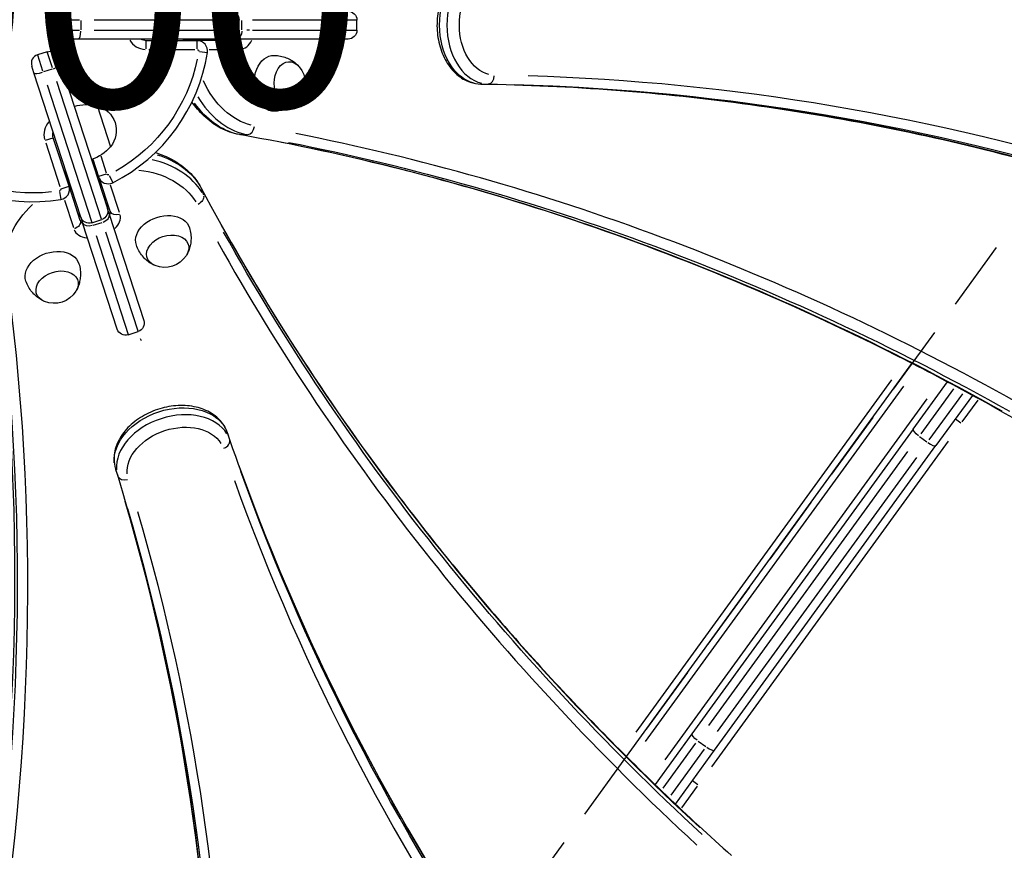
# Model space of a CAD drawing. Units: millimetres. Extents: x 0 to 59400, y 0 to 21000.
# Drawn here: x 13130 to 13799, y 11771 to 12335 of the extents above; entities that cross this region are included whole.
import ezdxf

# ---------------------------------------------------------------- set-up
doc = ezdxf.new("R2010")
doc.units = ezdxf.units.MM
doc.header["$LTSCALE"] = 15
doc.linetypes.add('HIDDEN2', pattern=[4.7625, 3.175, -1.5875])
for name, color, linetype in [('P001', 131, 'Continuous'), ('P901', 135, 'Continuous'), ('P_3TEXT', 60, 'Continuous')]:
    doc.layers.add(name, color=color, linetype=linetype)
doc.layers.add('SAFETY-ZONE', color=2, linetype='HIDDEN2', lineweight=35)
doc.styles.add('BIGFONT', font='simplex.shx', dxfattribs={"bigfont": 'bigfont.shx'})

# ---------------------------------------------------------------- blocks, each defined once
blk = doc.blocks.new('PW_五角形デッキ_破線')
at = {"layer": 'P901', "linetype": 'HIDDEN2'}
blk.add_line((512.7, -82.45), (262.08, -853.78), dxfattribs=at)

msp = doc.modelspace()

# ---------------------------------------------------------------- linework, layer by layer
at = {"layer": 'P001', "extrusion": (-1.22465e-16, -1, 2.96651e-13)}
for p, q in [((13158.77, 12335.12), (13158.77, 12328.12)), ((13170.19, 12335.12), (13158.81, 12335.12)), ((13171.08, 12334.77), (13171.08, 12328.47)), ((13278.46, 12335.12), (13180.11, 12335.12)), ((13271.83, 12335.12), (13273.24, 12335.12)), ((13278.77, 12328.12), (13278.77, 12335.12)), ((13280.64, 12328.47), (13280.64, 12334.77)), ((13358.56, 12335.12), (13287.82, 12335.12)), ((13358.77, 12328.12), (13358.77, 12335.12)), ((13158.81, 12328.12), (13170.19, 12328.12)), ((13180.11, 12328.12), (13278.46, 12328.12)), ((13285.85, 12328.12), (13284.01, 12328.12)), ((13287.82, 12328.12), (13358.56, 12328.12)), ((13169.69, 12322.12), (13164.77, 12322.12)), ((13272.77, 12322.12), (13169.69, 12322.12)), ((13250.26, 12321.07), (13215.62, 12321.07)), ((13215.62, 12315.54), (13215.62, 12321.05)), ((13245.48, 12321.12), (13240.53, 12321.12)), ((13274.75, 12321.12), (13245.48, 12321.12)), ((13250.26, 12315.54), (13250.26, 12321.05)), ((13272.77, 12322.12), (13276.77, 12322.12)), ((13352.77, 12322.12), (13276.77, 12322.12)), ((13217.35, 12315.07), (13248.52, 12315.07)), ((13258.27, 12315.12), (13277.9, 12315.12)), ((13148.28, 12313.58), (13141.62, 12311.42)), ((13141.63, 12311.38), (13145.15, 12300.55)), ((13151.81, 12302.72), (13148.29, 12313.54)), ((13155.84, 12309.73), (13157.36, 12305.05)), ((13251.71, 12313.84), (13257.15, 12312.99)), ((13139.29, 12299.17), (13137.77, 12303.86)), ((13151.75, 12301.77), (13145.76, 12299.82)), ((13157.36, 12305.05), (13189.21, 12207.01)), ((13171.14, 12201.14), (13139.29, 12299.17)), ((13148.22, 12291.12), (13178.61, 12197.59)), ((13185.26, 12199.75), (13154.87, 12293.28)), ((13443.23, 12291.63), (13447.68, 12291.63)), ((13182.24, 12276.94), (13191.32, 12248.98)), ((13147.17, 12253.38), (13152.41, 12255.09)), ((13163.13, 12222.15), (13152.43, 12255.09)), ((13279.71, 12257.2), (13284.16, 12257.2)), ((13147.26, 12251.59), (13156.89, 12221.94)), ((13179.23, 12240.56), (13183.1, 12228.64)), ((13188.6, 12231.13), (13184.87, 12242.62)), ((13161.76, 12226.79), (13160.23, 12231.5)), ((13188.36, 12230.35), (13183.12, 12228.65)), ((13183.64, 12227.41), (13190.78, 12205.44)), ((13190.43, 12229.49), (13192.92, 12224.58)), ((13157.87, 12220.44), (13163.11, 12222.15)), ((13170.8, 12198.95), (13161.76, 12226.79)), ((13197.46, 12204.29), (13191.41, 12222.9)), ((13253.1, 12220.48), (13254.47, 12216.24)), ((13156.71, 12218.54), (13157.58, 12213.09)), ((13160.02, 12212.73), (13166.07, 12194.1)), ((13171.14, 12201.14), (13172.38, 12197.33)), ((13177.09, 12202.25), (13177.55, 12200.83)), ((13190.45, 12203.21), (13189.21, 12207.01)), ((13190.45, 12203.21), (13213.93, 12130.93)), ((13195.86, 12125.06), (13172.38, 12197.33)), ((13178.7, 12197.29), (13185.36, 12199.45)), ((13179.62, 12195.62), (13185.61, 12197.56)), ((13181.5, 12188.68), (13203.36, 12121.4)), ((13210.02, 12123.57), (13188.16, 12190.85)), ((13203.43, 12121.21), (13210.08, 12123.37)), ((13211.58, 12118.75), (13212.04, 12117.34)), ((13541.95, 11834.56), (13736.05, 12101.71)), ((13722.24, 12090.53), (13548.32, 11851.15)), ((13736.93, 12056.99), (13760.25, 12089.09)), ((13555, 11844.69), (13730.45, 12086.17)), ((13764.35, 12084.51), (13742.11, 12053.9)), ((13747.8, 12049.82), (13770.54, 12081.13)), ((13777.13, 12080), (13752.3, 12045.82)), ((13746.24, 12077.63), (13568, 11832.3)), ((13770.19, 12061.93), (13780.98, 12076.78)), ((13765.55, 12064.02), (13769.26, 12061.32)), ((13270.9, 12054.32), (13272.28, 12050.09)), ((13736.93, 12056.99), (13586.52, 11849.96)), ((13760.64, 12048.79), (13599.83, 11827.45)), ((13741.18, 12052.03), (13746.27, 12048.32)), ((13598, 11855.56), (13733.37, 12041.88)), ((13601.89, 11838.79), (13752.3, 12045.82)), ((13739.04, 12037.77), (13603.67, 11851.45)), ((13194.82, 12029.6), (13196.19, 12025.37)), ((13586.52, 11849.96), (13561.44, 11815.44)), ((13567.05, 11812.96), (13589.27, 11843.54)), ((13594.91, 11839.39), (13572.19, 11808.12)), ((13590.77, 11845), (13595.86, 11841.3)), ((13575.3, 11802.19), (13601.89, 11838.79)), ((13579.54, 11799.53), (13590.29, 11814.31)), ((13586.86, 11818.08), (13590.57, 11815.38))]:
    msp.add_line(p, q, dxfattribs=at)
at = {"layer": 'P001', "extrusion": (1.60465e-40, 5.04871e-29, -1)}
for centre, radius, start, end in [((-13164.77, 12335.12), 6, 0, 90), ((-13215.62, 12328.07), 7, 270, 301.7742), ((-13150.13, 12307.87), 6, 72, 162), ((-13156.47, 12219.99), 1, 166.94545, 255.96364)]:
    msp.add_arc(centre, radius, start, end, dxfattribs=at)
at = {"layer": 'P001', "extrusion": (6.34564e-41, 0, -1)}
for centre, start, end in [((-13272.77, 12335.12), 90, 180), ((-13352.77, 12335.12), 90, 180), ((-13272.77, 12328.12), 180, 270), ((-13352.77, 12328.12), 180, 270), ((-13176.85, 12203), 252, 342), ((-13183.51, 12205.16), 162, 252), ((-13208.23, 12129.07), 162, 252), ((-13201.57, 12126.91), 252, 342)]:
    msp.add_arc(centre, 6, start, end, dxfattribs=at)
at = {"layer": 'P001'}
for centre, radius, start, end in [((13164.77, 12328.12), 6, 180, 270), ((13215.62, 12328.07), 13, 210.38066, 266.86214), ((13250.26, 12314.07), 7, 351.0909, 90), ((13143.48, 12305.71), 6, 108, 198), ((13138.62, 12331.57), 120, 296.9091, 351.0909), ((13159.08, 12257.26), 13, 138.00726, 194.84249), ((13138.62, 12331.57), 120, 224.9091, 279.0909), ((13189.76, 12230.8), 7, 198, 296.9091), ((13156.47, 12219.99), 7, 279.0909, 18)]:
    msp.add_arc(centre, radius, start, end, dxfattribs=at)
at = {"layer": 'P001', "extrusion": (1.6046e-40, 0, -1)}
for centre, radius, start, end in [((-13250.26, 12314.07), 1, 94.94545, 183.96364), ((-13138.62, 12331.57), 114, 191.61819, 240.38181), ((-13159.08, 12257.26), 7, 342, 14.98819), ((-13138.62, 12331.57), 114, 263.61819, 312.38181), ((-13189.76, 12230.8), 1, 248.03636, 337.05455)]:
    msp.add_arc(centre, radius, start, end, dxfattribs=at)
at = {"layer": 'P001', "extrusion": (-7.60681e-41, 5.04871e-29, -1)}
msp.add_arc((-13306.21, 12292.12), 17.5, 140.14922, 219.85078, dxfattribs=at)
at = {"layer": 'P001', "extrusion": (-7.49695e-41, -5.04871e-29, -1)}
msp.add_arc((-13175.45, 12247.71), 30, 72.97792, 103.08165, dxfattribs=at)
at = {"layer": 'P001', "extrusion": (-7.49639e-41, 0, -1)}
for centre, radius, start, end in [((-13177.75, 12260.02), 17.5, 104.87835, 219.12165), ((-13168.65, 12268.63), 30, 220.91835, 251.02208)]:
    msp.add_arc(centre, radius, start, end, dxfattribs=at)
at = {"layer": 'P001', "extrusion": (-5.31372e-41, 0, -1)}
msp.add_arc((-13228.08, 12184.48), 17.5, 212.14922, 291.85078, dxfattribs=at)
at = {"layer": 'P001', "extrusion": (-1.88166e-41, 0, -1)}
msp.add_arc((-13152.95, 12160.06), 17.5, 212.14922, 291.85078, dxfattribs=at)
at = {"layer": 'P001', "extrusion": (-1.73939e-41, -5.04871e-29, -1)}
msp.add_ellipse((13443.27, 12331.62), major_axis=(0, -40), ratio=0.707107, start_param=0.166362, end_param=2.97523, dxfattribs=at)
at = {"layer": 'P001'}
for centre, major_axis, ratio, start_param, end_param in [((13448.22, 12331.62), (0, -40), 0.707107, 3.307955, 6.116823), ((13169.69, 12328.12), (0, -6), 0.230769, 0.07854, 1.492257), ((13245.48, 12313.12), (0, -8), 0.707107, 3.147135, 3.246889), ((13269.8, 12329.12), (0, -8), 0.707107, 0.025268, 0.480092), ((13278.99, 12329.12), (0, -14), 0.707107, 0.05236, 0.994838), ((13151.65, 12303.19), (-5.71, -1.85), 0.230769, 1.649336, 3.063053), ((13145, 12301.03), (-5.71, -1.85), 0.230769, 0.07854, 1.492257), ((13447.97, 12297.62), (-0.09, -6), 0.707069, 0.088853, 1.50257), ((13430.29, 9291.78), (0, -3006), 0.707107, 2.925256, 3.120435), ((13443.02, 12297.62), (-0.09, -6), 0.707069, 0.000516, 0.009798), ((13421.1, 9291.78), (0, -3000), 0.707107, 2.925256, 3.120435), ((13291.02, 12331.62), (0, -75), 0.707107, -0.865531, -0.16385), ((13284.94, 12263.15), (-1.05, -5.91), 0.701601, 0.202445, 1.616162), ((13024.46, 9280.56), (0, -3006), 0.707107, 2.763986, 3.003423), ((13015.26, 9280.56), (0, -3000), 0.707107, 2.763986, 3.003423), ((13185.82, 12186.73), (-71.33, -23.18), 0.707107, 3.305457, 4.007401), ((13154.15, 12224.32), (-7.61, -2.47), 0.707107, 3.150567, 3.312108), ((13247.52, 12218.37), (-5.29, -2.82), 0.701601, 3.023883, 3.135397), ((13181.64, 12207.68), (-7.61, -2.47), 0.707107, 2.6615, 3.116325), ((13176.88, 12206.13), (-7.61, -2.47), 0.707107, 0.025268, 0.480092), ((13184.74, 12201.35), (-5.71, -1.85), 0.644878, 1.649336, 3.063053), ((13196.48, 12207.3), (-5.71, -1.85), 0.707107, 0.07854, 1.492257), ((13184.48, 12198.93), (-13.31, -4.33), 0.707107, 2.146755, 3.089233), ((16002.33, 13391.81), (-2853.17, -927.05), 0.707107, 0.13817, 0.377607), ((13179.72, 12197.39), (-13.31, -4.33), 0.707107, 0.05236, 0.994838), ((16005.17, 13383.07), (-2858.88, -928.91), 0.707107, 0.13817, 0.377607), ((10198.88, 11506.15), (-2853.17, -927.05), 0.707107, 2.763986, 3.003423), ((10201.72, 11497.41), (-2858.88, -928.91), 0.707107, 2.763986, 3.003423), ((13234.4, 12037.21), (-38.04, -12.36), 0.707107, 3.307955, 6.116823), ((13266.66, 12047.96), (-5.68, -1.94), 0.707069, 1.639023, 3.052739), ((13747.45, 12049.34), (4.85, -3.53), 0.252719, -1.492257, -0.07854), ((13200.46, 12031.65), (-5.73, -1.77), 0.707069, 0.000516, 0.009798), ((16117.09, 13002.34), (-2853.17, -927.05), 0.707107, 0.021142, 0.216321), ((13201.99, 12026.94), (-5.73, -1.77), 0.707069, 0.088853, 1.50257), ((16119.93, 12993.6), (-2858.88, -928.91), 0.707107, 0.021142, 0.216321), ((10334.96, 11123.65), (-2853.17, -927.05), 0.707107, 2.925256, 3.120435), ((10337.8, 11114.9), (-2858.88, -928.91), 0.707107, 2.925256, 3.120435), ((13597.04, 11842.32), (4.85, -3.53), 0.252719, -1.492257, -0.07854)]:
    msp.add_ellipse(centre, major_axis=major_axis, ratio=ratio, start_param=start_param, end_param=end_param, dxfattribs=at)
at = {"layer": 'P001', "extrusion": (0, 0, -1)}
for centre, major_axis, start_param, end_param in [((13452.46, 12331.62), (0, -34), 0.166362, 2.97523), ((13240.53, 12313.12), (0, -8), 3.036296, 3.136051), ((13274.75, 12329.12), (0, -8), -0.480092, -0.025268), ((13295.26, 12331.62), (0, -69), 0.170325, 0.988561), ((13426.05, 9291.78), (0, -3000), 3.16275, 3.35793), ((13286.07, 12331.62), (0, -75), 0.159708, 0.786833), ((13155.02, 12153.68), (-13.98, -4.54), -0.702848, 3.84444)]:
    msp.add_ellipse(centre, major_axis=major_axis, ratio=0.707107, start_param=start_param, end_param=end_param, dxfattribs=at)
at = {"layer": 'P001', "extrusion": (-2.29589e-41, -1.70457e-54, -1)}
msp.add_ellipse((13276.77, 12328.12), major_axis=(0, -6), ratio=0.644878, start_param=-1.492257, end_param=-0.07854, dxfattribs=at)
at = {"layer": 'P001', "extrusion": (2.37824e-39, 1.00974e-28, -1)}
msp.add_ellipse((13245.48, 12315.12), major_axis=(0, -6), ratio=0.707107, start_param=3.147993, end_param=3.2632, dxfattribs=at)
at = {"layer": 'P001', "extrusion": (-9.18355e-41, 2.3006e-52, -1)}
msp.add_ellipse((13274.75, 12315.12), major_axis=(0, -6), ratio=0.707107, start_param=3.220132, end_param=4.633849, dxfattribs=at)
at = {"layer": 'P001', "extrusion": (1.44777e-41, 5.04871e-29, -1)}
msp.add_ellipse((13302.33, 12292.12), major_axis=(0, -19), ratio=0.707107, start_param=-0.016262, end_param=3.157855, dxfattribs=at)
at = {"layer": 'P001', "extrusion": (1.14794e-41, 6.23118e-55, -1)}
msp.add_ellipse((13312.93, 12292.12), major_axis=(0, -14.7), ratio=0.707107, start_param=-0.702848, end_param=3.84444, dxfattribs=at)
at = {"layer": 'P001', "extrusion": (-6.21375e-30, 1.10302e-30, -1)}
msp.add_ellipse((13279.99, 12263.15), major_axis=(-1.05, -5.91), ratio=0.701601, start_param=-0.11771, end_param=-0.006195, dxfattribs=at)
at = {"layer": 'P001', "extrusion": (5.73972e-42, 6.21371e-55, -1)}
msp.add_ellipse((13020.21, 9280.56), major_axis=(0, -3000), ratio=0.707107, start_param=3.279762, end_param=3.519199, dxfattribs=at)
at = {"layer": 'P001', "extrusion": (1.2004e-29, 3.90034e-30, -1)}
for centre, major_axis, start_param, end_param in [((13184.29, 12191.43), (-71.33, -23.18), 2.354362, 2.981864), ((13156.05, 12224.94), (-5.71, -1.85), 3.15196, 3.338575), ((13183.17, 12202.97), (-7.61, -2.47), 3.166861, 3.621685), ((13178.41, 12201.42), (-7.61, -2.47), -0.480092, -0.025268), ((16003.86, 13387.1), (-2853.17, -927.05), -0.377607, -0.13817)]:
    msp.add_ellipse(centre, major_axis=major_axis, ratio=0.707107, start_param=start_param, end_param=end_param, dxfattribs=at)
at = {"layer": 'P001', "extrusion": (5.88081e-29, -1.40148e-28, -1)}
msp.add_ellipse((13152.62, 12229.03), major_axis=(-7.61, -2.47), ratio=0.707107, start_param=2.971078, end_param=3.132618, dxfattribs=at)
at = {"layer": 'P001', "extrusion": (2.76054e-29, -4.41157e-29, -1)}
msp.add_ellipse((13187.13, 12182.69), major_axis=(-65.62, -21.32), ratio=0.707107, start_param=2.153097, end_param=2.971271, dxfattribs=at)
at = {"layer": 'P001', "extrusion": (-1.47841e-30, 5.64269e-29, -1)}
msp.add_ellipse((13249.05, 12213.66), major_axis=(-5.29, -2.82), ratio=0.701601, start_param=3.344038, end_param=4.757754, dxfattribs=at)
at = {"layer": 'P001', "extrusion": (-1.2004e-29, -3.90034e-30, -1)}
for centre, major_axis, ratio, start_param, end_param in [((13187.13, 12182.69), (-65.62, -21.32), 0.707107, 0.17023, 0.986756), ((13178.09, 12199.19), (-5.71, -1.85), 0.644878, -1.492257, -0.07854)]:
    msp.add_ellipse(centre, major_axis=major_axis, ratio=ratio, start_param=start_param, end_param=end_param, dxfattribs=at)
at = {"layer": 'P001', "extrusion": (-3.96094e-29, 4.02154e-29, -1)}
msp.add_ellipse((13226.88, 12188.18), major_axis=(-18.07, -5.87), ratio=0.707107, start_param=-0.016262, end_param=3.157855, dxfattribs=at)
at = {"layer": 'P001', "extrusion": (-3.12027e-29, 9.60322e-29, -1)}
msp.add_ellipse((13165.1, 12197.1), major_axis=(-5.71, -1.85), ratio=0.707107, start_param=3.220132, end_param=4.633849, dxfattribs=at)
at = {"layer": 'P001', "extrusion": (6.36175e-29, -3.24147e-29, -1)}
msp.add_ellipse((13230.16, 12178.09), major_axis=(-13.98, -4.54), ratio=0.707107, start_param=-0.702848, end_param=3.84444, dxfattribs=at)
at = {"layer": 'P001', "extrusion": (8.40667e-30, 5.58168e-29, -1)}
msp.add_ellipse((13151.74, 12163.76), major_axis=(-18.07, -5.87), ratio=0.707107, start_param=-0.016262, end_param=3.157855, dxfattribs=at)
at = {"layer": 'P001', "extrusion": (-1.56014e-29, 4.80161e-29, -1)}
for centre, major_axis, start_param, end_param in [((10200.41, 11501.44), (-2853.17, -927.05), 3.279762, 3.519199), ((13235.71, 12033.18), (-32.34, -10.51), 0.166362, 2.97523)]:
    msp.add_ellipse(centre, major_axis=major_axis, ratio=0.707107, start_param=start_param, end_param=end_param, dxfattribs=at)
at = {"layer": 'P001', "extrusion": (-3.59735e-30, 5.19164e-29, -1)}
msp.add_ellipse((13232.87, 12041.92), major_axis=(-38.04, -12.36), ratio=0.707107, start_param=0.166362, end_param=2.97523, dxfattribs=at)
at = {"layer": 'P001', "extrusion": (-7.59285e-30, -5.59333e-29, -1)}
msp.add_ellipse((13265.13, 12052.66), major_axis=(-5.68, -1.94), ratio=0.707069, start_param=3.142108, end_param=3.151376, dxfattribs=at)
at = {"layer": 'P001', "extrusion": (-4.08449e-29, 2.96756e-29, -1)}
msp.add_ellipse((13741.78, 12053.46), major_axis=(4.85, -3.53), ratio=0.252719, start_param=1.649336, end_param=3.063053, dxfattribs=at)
at = {"layer": 'P001', "extrusion": (3.59735e-30, -5.19164e-29, -1)}
msp.add_ellipse((16118.62, 12997.63), major_axis=(-2853.17, -927.05), ratio=0.707107, start_param=-0.216321, end_param=-0.021142, dxfattribs=at)
at = {"layer": 'P001', "extrusion": (-3.48001e-29, 1.47949e-28, -1)}
msp.add_ellipse((10336.49, 11118.94), major_axis=(-2853.17, -927.05), ratio=0.707107, start_param=3.16275, end_param=3.35793, dxfattribs=at)
at = {"layer": 'P001', "extrusion": (3.89287e-29, 9.65276e-29, -1)}
msp.add_ellipse((13591.37, 11846.44), major_axis=(4.85, -3.53), ratio=0.252719, start_param=1.649336, end_param=3.063053, dxfattribs=at)
at = {"layer": 'P001'}
for points, knots in [([(13442.94, 12371.62), (13439.89, 12371.58), (13436.85, 12370.91), (13431.04, 12368.45), (13428.28, 12366.59), (13423.2, 12361.82), (13420.93, 12358.81), (13417.14, 12351.95), (13415.66, 12348.07), (13413.69, 12339.86), (13413.2, 12335.55), (13413.26, 12326.93), (13413.81, 12322.62), (13415.91, 12314.43), (13417.47, 12310.55), (13421.48, 12303.62), (13423.94, 12300.56), (13429.49, 12295.75), (13432.56, 12293.94), (13438.14, 12292.08), (13440.53, 12291.66), (13442.94, 12291.63)], [5.818918, 5.818918, 5.818918, 5.818918, 6.100311, 6.100311, 6.39555, 6.39555, 6.716072, 6.716072, 7.051286, 7.051286, 7.389492, 7.389492, 7.727702, 7.727702, 8.065878, 8.065878, 8.400552, 8.400552, 8.718255, 8.718255, 8.939882, 8.939882, 8.939882, 8.939882]), ([(13269.8, 12321.12), (13269.95, 12321.12), (13270.1, 12321.14), (13270.6, 12321.37), (13270.94, 12321.59), (13271.36, 12322.02), (13271.41, 12322.07), (13271.45, 12322.12)], [2.6670111, 2.6670111, 2.6670111, 2.6670111, 2.9811703, 2.9811703, 3.2953296, 3.2953296, 3.3317007, 3.3317007, 3.3317007, 3.3317007]), ([(13302.54, 12311.11), (13304, 12311.08), (13305.45, 12310.92), (13308.23, 12310.35), (13309.56, 12309.95), (13312.04, 12308.99), (13313.18, 12308.43), (13315.26, 12307.2), (13316.19, 12306.55), (13317.84, 12305.21), (13318.56, 12304.52), (13319.2, 12303.84)], [3.1578547, 3.1578547, 3.1578547, 3.1578547, 3.2840039, 3.2840039, 3.4101531, 3.4101531, 3.5363024, 3.5363024, 3.6624516, 3.6624516, 3.7886008, 3.7886008, 3.7886008, 3.7886008]), ([(13442.94, 12291.63), (13473.54, 12291.18), (13504.14, 12289.79), (13565.27, 12285.15), (13595.8, 12281.89), (13656.73, 12273.5), (13687.14, 12268.37), (13747.76, 12256.25), (13777.97, 12249.26), (13838.17, 12233.43), (13868.15, 12224.6), (13897.98, 12214.84)], [0.4848957, 0.4848957, 0.4848957, 0.4848957, 0.5282689, 0.5282689, 0.5716421, 0.5716421, 0.6150153, 0.6150153, 0.6583885, 0.6583885, 0.7017617, 0.7017617, 0.7017617, 0.7017617]), ([(13278.94, 12257.25), (13274.52, 12258.03), (13270.2, 12259.55), (13262.04, 12263.88), (13258.19, 12266.69), (13251.77, 12272.81), (13249.09, 12275.93), (13246.67, 12279.36)], [3.7410417, 3.7410417, 3.7410417, 3.7410417, 3.9750177, 3.9750177, 4.2089938, 4.2089938, 4.4015486, 4.4015486, 4.4015486, 4.4015486]), ([(13319.2, 12280.39), (13318.56, 12279.71), (13317.84, 12279.03), (13316.19, 12277.69), (13315.26, 12277.03), (13313.18, 12275.81), (13312.04, 12275.24), (13309.56, 12274.28), (13308.23, 12273.88), (13305.45, 12273.32), (13304, 12273.15), (13302.54, 12273.12)], [5.6361771, 5.6361771, 5.6361771, 5.6361771, 5.7623264, 5.7623264, 5.8884756, 5.8884756, 6.0146248, 6.0146248, 6.1407741, 6.1407741, 6.2669233, 6.2669233, 6.2669233, 6.2669233]), ([(13822.14, 12054.61), (13787.4, 12074.86), (13752.28, 12093.8), (13681.39, 12129.01), (13645.61, 12145.28), (13573.5, 12175.1), (13537.17, 12188.65), (13464.05, 12213), (13427.26, 12223.8), (13353.34, 12242.62), (13316.2, 12250.63), (13278.94, 12257.25)], [5.4176951, 5.4176951, 5.4176951, 5.4176951, 5.4709033, 5.4709033, 5.5241115, 5.5241115, 5.5773198, 5.5773198, 5.630528, 5.630528, 5.6837363, 5.6837363, 5.6837363, 5.6837363]), ([(13221.78, 12245.06), (13225.83, 12243.8), (13229.67, 12242.2), (13237.48, 12237.97), (13241.33, 12235.18), (13247.95, 12228.77), (13250.71, 12225.14), (13252.82, 12221.19)], [5.9719482, 5.9719482, 5.9719482, 5.9719482, 6.1664296, 6.1664296, 6.3996645, 6.3996645, 6.6328994, 6.6328994, 6.6328994, 6.6328994]), ([(13159.69, 12232.73), (13159.7, 12232.72), (13159.71, 12232.71), (13159.92, 12232.32), (13160.09, 12231.91), (13160.23, 12231.5)], [6.6213605, 6.6213605, 6.6213605, 6.6213605, 6.625173, 6.625173, 6.7577669, 6.7577669, 6.7577669, 6.7577669]), ([(13252.82, 12221.19), (13270.62, 12187.8), (13289.72, 12154.96), (13330.46, 12090.47), (13352.1, 12058.82), (13397.85, 11996.8), (13421.97, 11966.44), (13472.61, 11907.07), (13499.14, 11878.07), (13554.53, 11821.52), (13583.4, 11793.98), (13613.39, 11767.19)], [2.7918785, 2.7918785, 2.7918785, 2.7918785, 2.8450868, 2.8450868, 2.898295, 2.898295, 2.9515033, 2.9515033, 3.0047115, 3.0047115, 3.0579197, 3.0579197, 3.0579197, 3.0579197]), ([(13188.81, 12208.27), (13188.91, 12208.45), (13188.99, 12208.61), (13189.22, 12209.15), (13189.28, 12209.45), (13189.31, 12209.89), (13189.29, 12210.02), (13189.25, 12210.15)], [5.1439141, 5.1439141, 5.1439141, 5.1439141, 5.2559516, 5.2559516, 5.5291889, 5.5291889, 5.8086037, 5.8086037, 5.8086037, 5.8086037]), ([(13169.27, 12203.66), (13169.32, 12203.52), (13169.39, 12203.38), (13169.76, 12202.97), (13170.07, 12202.72), (13170.62, 12202.45), (13170.67, 12202.42), (13170.74, 12202.4)], [2.6670111, 2.6670111, 2.6670111, 2.6670111, 2.9811703, 2.9811703, 3.2953296, 3.2953296, 3.3317007, 3.3317007, 3.3317007, 3.3317007]), ([(13245.01, 12193.84), (13245.43, 12192.44), (13245.72, 12191.01), (13246.05, 12188.2), (13246.08, 12186.81), (13245.93, 12184.15), (13245.74, 12182.89), (13245.22, 12180.54), (13244.88, 12179.45), (13244.12, 12177.46), (13243.69, 12176.57), (13243.24, 12175.75)], [3.1578547, 3.1578547, 3.1578547, 3.1578547, 3.2840039, 3.2840039, 3.4101531, 3.4101531, 3.5363024, 3.5363024, 3.6624516, 3.6624516, 3.7886008, 3.7886008, 3.7886008, 3.7886008]), ([(13220.94, 12168.51), (13220.1, 12168.9), (13219.23, 12169.38), (13217.44, 12170.53), (13216.53, 12171.22), (13214.72, 12172.81), (13213.83, 12173.73), (13212.15, 12175.78), (13211.36, 12176.93), (13209.96, 12179.4), (13209.36, 12180.72), (13208.88, 12182.1)], [5.6361771, 5.6361771, 5.6361771, 5.6361771, 5.7623264, 5.7623264, 5.8884756, 5.8884756, 6.0146248, 6.0146248, 6.1407741, 6.1407741, 6.2669233, 6.2669233, 6.2669233, 6.2669233]), ([(13169.88, 12169.43), (13170.3, 12168.03), (13170.59, 12166.6), (13170.91, 12163.78), (13170.94, 12162.39), (13170.79, 12159.74), (13170.61, 12158.48), (13170.09, 12156.13), (13169.75, 12155.04), (13168.99, 12153.05), (13168.56, 12152.15), (13168.11, 12151.34)], [3.1578547, 3.1578547, 3.1578547, 3.1578547, 3.2840039, 3.2840039, 3.4101531, 3.4101531, 3.5363024, 3.5363024, 3.6624516, 3.6624516, 3.7886008, 3.7886008, 3.7886008, 3.7886008]), ([(13145.81, 12144.09), (13144.97, 12144.49), (13144.09, 12144.96), (13142.3, 12146.12), (13141.39, 12146.8), (13139.59, 12148.4), (13138.7, 12149.31), (13137.02, 12151.37), (13136.23, 12152.51), (13134.83, 12154.98), (13134.23, 12156.31), (13133.74, 12157.68)], [5.6361771, 5.6361771, 5.6361771, 5.6361771, 5.7623264, 5.7623264, 5.8884756, 5.8884756, 6.0146248, 6.0146248, 6.1407741, 6.1407741, 6.2669233, 6.2669233, 6.2669233, 6.2669233]), ([(13270.81, 12054.6), (13269.82, 12057.49), (13268.25, 12060.17), (13264.11, 12064.94), (13261.5, 12066.99), (13255.39, 12070.34), (13251.83, 12071.57), (13244.13, 12073.06), (13239.98, 12073.26), (13231.57, 12072.61), (13227.31, 12071.73), (13219.13, 12069.01), (13215.21, 12067.16), (13208.07, 12062.63), (13204.85, 12059.95), (13199.5, 12053.99), (13197.36, 12050.72), (13194.5, 12043.95), (13193.72, 12040.47), (13193.67, 12034.58), (13194.02, 12032.18), (13194.73, 12029.88)], [5.818918, 5.818918, 5.818918, 5.818918, 6.100311, 6.100311, 6.39555, 6.39555, 6.716072, 6.716072, 7.051286, 7.051286, 7.389492, 7.389492, 7.727702, 7.727702, 8.065878, 8.065878, 8.400552, 8.400552, 8.718255, 8.718255, 8.939882, 8.939882, 8.939882, 8.939882]), ([(13484.44, 11645.55), (13465.95, 11670.91), (13448.28, 11696.69), (13414.63, 11749.05), (13398.64, 11775.63), (13368.38, 11829.54), (13354.11, 11856.87), (13327.3, 11912.23), (13314.77, 11940.25), (13291.46, 11996.96), (13280.69, 12025.63), (13270.81, 12054.6)], [3.3890102, 3.3890102, 3.3890102, 3.3890102, 3.4323832, 3.4323832, 3.4757561, 3.4757561, 3.5191291, 3.5191291, 3.5625021, 3.5625021, 3.605875, 3.605875, 3.605875, 3.605875]), ([(13194.73, 12029.88), (13203.76, 12000.63), (13211.9, 11971.1), (13226.37, 11911.53), (13232.7, 11881.49), (13243.55, 11820.95), (13248.07, 11790.45), (13255.28, 11729.05), (13257.97, 11698.15), (13261.52, 11636.01), (13262.38, 11604.77), (13262.32, 11573.38)], [0.4848957, 0.4848957, 0.4848957, 0.4848957, 0.5282689, 0.5282689, 0.5716421, 0.5716421, 0.6150153, 0.6150153, 0.6583885, 0.6583885, 0.7017617, 0.7017617, 0.7017617, 0.7017617])]:
    msp.add_open_spline(points, degree=3, knots=knots, dxfattribs=at)
msp.add_open_spline([(13239.7, 12321.07), (13239.97, 12321.1), (13240.25, 12321.12), (13240.53, 12321.12)], degree=3, dxfattribs=at)

# ---------------------------------------------------------------- next in the draw order: texts
at = {"layer": 'P_3TEXT', "insert": (13136.04, 12331.53), "char_height": 150, "attachment_point": 5, "style": 'BIGFONT', "bg_fill": 3, "box_fill_scale": 1.2, "bg_fill_color": 256, "bg_fill_transparency": 0}
msp.add_mtext('1000', dxfattribs=at)

# ---------------------------------------------------------------- next in the draw order: linework, layer by layer
at = {"layer": 'SAFETY-ZONE'}
msp.add_rational_spline([(9998.03, 6111.49), (9752.24, 6031.63), (9506.46, 5951.77), (9260.67, 5871.91), (8688.87, 5686.12), (8092.13, 5759.47), (7582.35, 6078.2), (7072.56, 6396.94), (6745.31, 6901.3), (6661.95, 7496.72), (6649.98, 7582.22), (6638.01, 7667.73), (6626.04, 7753.23), (6624.78, 7762.22), (6623.72, 7770.11), (6622.5, 7779.19), (6621.99, 7783.01), (6621.34, 7787.87), (6621.16, 7789.22), (6620.31, 7795.48), (6619.58, 7800.76), (6616.68, 7821.77), (6614.63, 7836.04), (6608.28, 7878.8), (6603.8, 7907.14), (6592.01, 7977.23), (6584.35, 8019), (6572.1, 8080.53), (6567.78, 8101.41), (6558.74, 8143.6), (6554.02, 8164.83), (6544.98, 8204.09), (6540.8, 8221.69), (6532.72, 8254.63), (6529.06, 8269.23), (6518.71, 8309.63), (6512.03, 8334.64), (6502.41, 8369.49), (6498.81, 8382.29), (6491.44, 8408.09), (6487.63, 8421.19), (6475.21, 8463.04), (6466.22, 8492.13), (6456.83, 8521.28), (6456.55, 8522.11), (6455.84, 8524.27), (6453.9, 8529.93), (6453.23, 8531.85), (6451.31, 8537.4), (6450.24, 8540.44), (6447.42, 8548.48), (6445.71, 8553.36), (6443.34, 8560.13), (6442.58, 8562.32), (6441.7, 8564.84), (6441.62, 8565.06), (6441.54, 8565.28), (5730.32, 8400.04), (5000.17, 8405.5), (4291.5, 8581.36), (3616.38, 8775.55), (3144.88, 9296.3), (3018.47, 9987.32), (3012.01, 10022.64), (3005.55, 10057.95), (2999.1, 10093.26), (2970.9, 10247.38), (2960.29, 10403.69), (2967.38, 10560.21), (2585.11, 11156.53), (2528.54, 11862.6), (2810.99, 12512.18), (2824.35, 12542.89), (2837.71, 12573.61), (2851.06, 12604.33), (2943.98, 12818.01), (3071.17, 13013.25), (3229.1, 13184.58), (3235.54, 13219.75), (3241.98, 13254.91), (3248.42, 13290.07), (3385.83, 14040.35), (3880.49, 14620.97), (4599.41, 14875.82), (4630.18, 14886.73), (4660.94, 14897.63), (4691.71, 14908.54), (5346.48, 15140.66), (6034.32, 15043.21), (6598.86, 14638.36), (6630.09, 14615.96), (6661.32, 14593.56), (6692.55, 14571.16), (6766.21, 14518.34), (6837, 14461.74), (6904.74, 14401.52), (7396.95, 14858.45), (8052.8, 15003.07), (8691.53, 14795.53), (8864.87, 14739.21), (9038.21, 14682.89), (9211.55, 14626.57), (9414.14, 14626.57), (9616.74, 14626.57), (9819.33, 14626.57), (9819.66, 14626.57), (9820, 14626.57), (9820.33, 14626.57), (10158.13, 14626.57), (10495.92, 14626.57), (10833.72, 14626.57), (10972.77, 14626.57), (11111.83, 14626.57), (11250.88, 14626.57), (11461.91, 14856.83), (11724.6, 15025.78), (12021.65, 15122.29), (12148.46, 15163.5), (12275.26, 15204.7), (12402.07, 15245.9), (12708.26, 15345.39), (13029.83, 15361.17), (13344.29, 15292.13), (13365.1, 15307.24), (13385.9, 15322.36), (13406.71, 15337.48), (13532.35, 15549.85), (13702.28, 15728.76), (13907.9, 15865.17), (14135.33, 16236.29), (14487.41, 16492.22), (14910.6, 16594.05), (15150.44, 16784.36), (15433.35, 16901.43), (15737.53, 16936.23), (16121.96, 17056.38), (16524.66, 17048.75), (16904.26, 16914.13), (17360.85, 16811.88), (17752.77, 16556.28), (18030.41, 16179.65), (18259.4, 15995.82), (18449, 15771.58), (18592.21, 15515.22), (18715.09, 15382.55), (18821.36, 15236.25), (18909.54, 15078.37), (19109.21, 14862.92), (19263.95, 14613.24), (19368.06, 14338.56), (19640.16, 13957.94), (19762.14, 13506.23), (19718.61, 13040.38), (19733.65, 12474.81), (19503.88, 11957.8), (19074.01, 11589.95), (18644.15, 11222.09), (18097.84, 11074.98), (17541.39, 11177.24), (17560.65, 10965.97), (17542.64, 10754.59), (17487.92, 10549.61), (17441.83, 10376.95), (17395.74, 10204.29), (17349.65, 10031.64), (17113.08, 9145.45), (16361.11, 8620.27), (15447.66, 8703.27), (15332.5, 8713.74), (15217.33, 8724.2), (15102.16, 8734.66), (14340.62, 8803.86), (13654.46, 9141.36), (13134.81, 9702.34), (13075.8, 9734.68), (13017.97, 9769.1), (12961.39, 9805.54), (12908.46, 9817.7), (12856.11, 9832.19), (12804.45, 9848.98), (12535.06, 9936.51), (12265.68, 10024.04), (11996.29, 10111.57), (11973.99, 10111.57), (11951.69, 10111.57), (11929.39, 10111.57), (11659.63, 9782.95), (11295.13, 9564.09), (10878.28, 9480.43), (10880.61, 9475.31), (10882.95, 9470.19), (10901.6, 9429.58), (10918.53, 9394.07), (10944.61, 9341.24), (10953.24, 9324.06), (10963.78, 9303.38), (10966.32, 9298.47), (10973.57, 9284.67), (10977.79, 9276.7), (10987.82, 9257.9), (10991.49, 9251.03), (11000.48, 9234.18), (11003.84, 9227.88), (11012.6, 9211.4), (11018.42, 9200.41), (11031.28, 9175.93), (11038.64, 9161.81), (11046.35, 9146.79), (11083.92, 9073.64), (11121.49, 9000.49), (11159.06, 8927.34), (11431.27, 8397.35), (11456.11, 7802.05), (11228.99, 7251.23), (11001.87, 6700.4), (10564.68, 6295.61), (9998.03, 6111.49)], [1, 1, 1, 1, 0.937501352272, 0.937501352272, 1, 0.937501352272, 0.937501352272, 1, 1, 1, 1, 1, 1, 1, 1, 1, 1, 1, 1, 1, 1, 1, 1, 1, 1, 1, 1, 1, 1, 1, 1, 1, 1, 1, 1, 1, 1, 1, 1, 1, 1, 1, 1, 1, 1, 1, 1, 1, 1, 1, 1, 1, 1, 1, 1, 0.981558520945, 0.981558520945, 1, 0.899971647231, 0.899971647231, 1, 1, 1, 1, 0.99573999499, 0.99573999499, 1, 0.92151913522, 0.92151913522, 1, 1, 1, 1, 0.99069704298, 0.99069704298, 1, 1, 1, 1, 0.910385745038, 0.910385745038, 1, 1, 1, 1, 0.92422948521, 0.92422948521, 1, 1, 1, 1, 0.999089404596, 0.999089404596, 1, 0.908134057267, 0.908134057267, 1, 1, 1, 1, 1, 1, 1, 0.999999975546, 0.999999975546, 1, 1, 1, 1, 1, 1, 1, 0.978037856674, 0.978037856674, 1, 1, 1, 1, 0.97670414974, 0.97670414974, 1, 1, 1, 1, 0.983131539427, 0.983131539427, 1, 0.949322172797, 0.949322172797, 1, 0.974330440791, 0.974330440791, 1, 0.965766172449, 0.965766172449, 1, 0.957819637243, 0.957819637243, 1, 0.987691684786, 0.987691684786, 1, 0.995296694682, 0.995296694682, 1, 0.987680901299, 0.987680901299, 1, 0.957988546424, 0.957988546424, 1, 0.935137643296, 0.935137643296, 1, 0.935137643296, 0.935137643296, 1, 0.989715560638, 0.989715560638, 1, 1, 1, 1, 0.843110886094, 0.843110886094, 1, 1, 1, 1, 0.955723913887, 0.955723913887, 1, 0.999581959795, 0.999581959795, 1, 0.999351218459, 0.999351218459, 1, 1, 1, 1, 1, 1, 1, 0.961234442944, 0.961234442944, 1, 1, 1, 1, 1, 1, 1, 1, 1, 1, 1, 1, 1, 1, 1, 1, 1, 1, 1, 1, 1, 1, 1, 0.938536269797, 0.938536269797, 1, 0.938536269797, 0.938536269797, 1], degree=3, knots=[0, 0, 0, 0, 1, 1, 1, 1.872928, 1.872928, 1.872928, 2.745857, 2.745857, 2.745857, 3.745857, 3.745857, 3.745857, 3.767289, 3.767293, 3.781145, 3.781148, 3.802545, 3.802554, 3.936975, 3.937794, 4.353736, 4.353984, 5.138038, 5.139428, 6.321742, 6.321971, 6.901417, 6.903056, 7.500001, 7.500307, 8.034954, 8.035184, 8.47044, 8.471926, 9.265542, 9.265621, 9.670693, 9.674384, 10.117921, 10.11887, 11.116971, 11.116971, 11.116971, 14.559097, 14.560256, 15.993409, 15.993591, 18.075923, 18.075999, 19.40693, 19.407092, 19.98515, 19.985705, 20.041093, 20.041093, 20.041093, 20.512607, 20.512607, 20.512607, 21.622391, 21.622391, 21.622391, 22.622391, 22.622391, 22.622391, 22.848609, 22.848609, 22.848609, 23.828839, 23.828839, 23.828839, 24.828839, 24.828839, 24.828839, 25.163348, 25.163348, 25.163348, 26.163348, 26.163348, 26.163348, 27.212331, 27.212331, 27.212331, 28.212331, 28.212331, 28.212331, 29.175145, 29.175145, 29.175145, 30.175145, 30.175145, 30.175145, 30.27969, 30.27969, 30.27969, 31.342085, 31.342085, 31.342085, 32.342085, 32.342085, 32.342085, 33.342085, 33.342085, 33.342085, 33.342627, 33.342627, 33.342627, 34.342627, 34.342627, 34.342627, 35.342627, 35.342627, 35.342627, 35.857414, 35.857414, 35.857414, 36.857414, 36.857414, 36.857414, 37.387691, 37.387691, 37.387691, 38.387691, 38.387691, 38.387691, 38.838558, 38.838558, 38.838558, 39.623414, 39.623414, 39.623414, 40.180219, 40.180219, 40.180219, 40.823935, 40.823935, 40.823935, 41.539193, 41.539193, 41.539193, 41.924104, 41.924104, 41.924104, 42.161814, 42.161814, 42.161814, 42.546894, 42.546894, 42.546894, 43.260703, 43.260703, 43.260703, 44.150258, 44.150258, 44.150258, 45.039813, 45.039813, 45.039813, 45.391568, 45.391568, 45.391568, 46.391568, 46.391568, 46.391568, 47.792114, 47.792114, 47.792114, 48.792114, 48.792114, 48.792114, 49.525122, 49.525122, 49.525122, 49.595953, 49.595953, 49.595953, 49.684195, 49.684195, 49.684195, 50.684195, 50.684195, 50.684195, 51.684195, 51.684195, 51.684195, 52.36959, 52.36959, 52.36959, 54.232404, 54.240694, 67.171632, 67.203069, 73.391499, 73.391684, 74.685432, 74.68585, 76.008946, 76.009044, 77.134794, 77.135005, 77.727852, 77.7286, 78.629689, 78.630405, 79.628972, 79.628972, 79.628972, 80.628972, 80.628972, 80.628972, 81.494527, 81.494527, 81.494527, 82.360082, 82.360082, 82.360082, 82.360082], dxfattribs=at)

# ---------------------------------------------------------------- next in the draw order: block references
at = {"layer": 'P001', "rotation": 342.0000000000001}
msp.add_blockref('PW_五角形デッキ_破線', (13415.2, 12533.01), dxfattribs=at)

doc.saveas('drawing.dxf')
